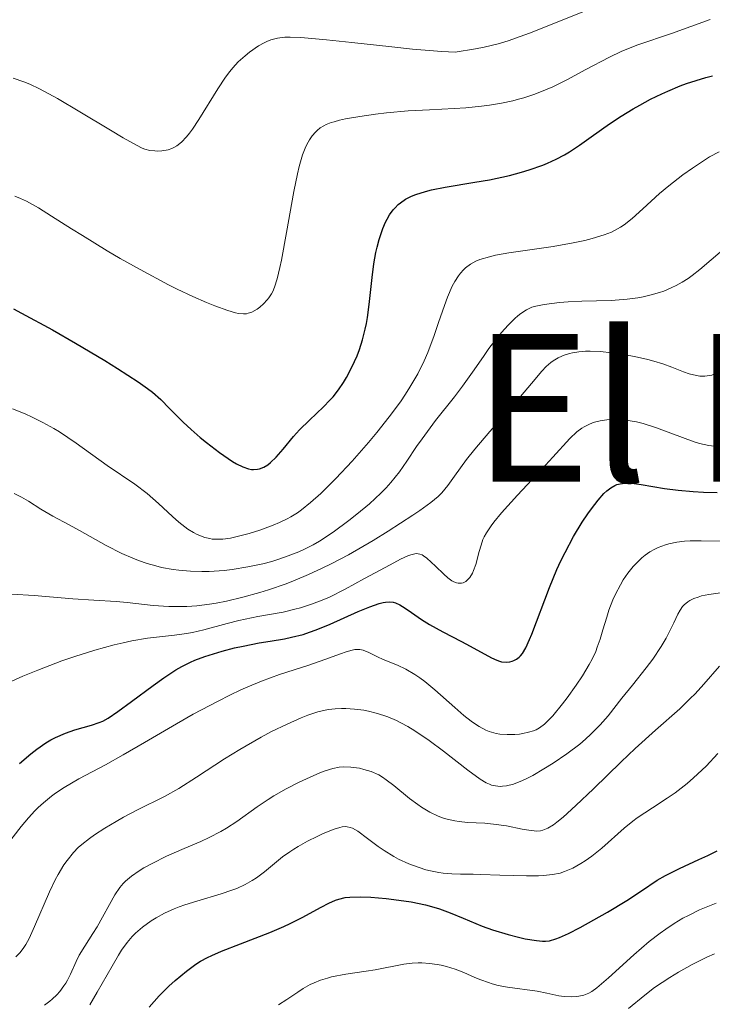
# Model space of a CAD drawing. Units: metres. Extents: x 668231 to 671682, y 4755942 to 4758340.
# Drawn here: x 669463 to 669517, y 4757663 to 4757740 of the extents above; entities that cross this region are included whole.
import ezdxf
from ezdxf.enums import TextEntityAlignment as Align

# ---------------------------------------------------------------- set-up
doc = ezdxf.new("R2010")
doc.units = ezdxf.units.M
doc.header["$MEASUREMENT"] = 0
for name, color, linetype, lineweight in [('Curva de nivel directora', 30, 'Continuous', 30), ('Curva de nivel intermedia', 30, 'Continuous', 0), ('Texto de Área (paraje) menor', 7, 'Continuous', 0)]:
    doc.layers.add(name, color=color, linetype=linetype, lineweight=lineweight)
doc.styles.add('Style-Arial', font='arial.ttf')

msp = doc.modelspace()

# ---------------------------------------------------------------- linework, layer by layer
at = {"layer": 'Curva de nivel directora', "color": 30, "linetype": 'Continuous', "lineweight": 30, "flags": 128}
for points, elevation in [([(669483.8, 4757706.75), (669484.62, 4757707.73), (669485.09, 4757708.24), (669485.87, 4757709), (669486.96, 4757710.03), (669487.46, 4757710.55), (669487.7, 4757710.82), (669488.12, 4757711.37), (669488.51, 4757711.93), (669488.74, 4757712.33), (669489.17, 4757713.14), (669489.57, 4757714.02), (669489.75, 4757714.5), (669490, 4757715.26), (669490.21, 4757716.09), (669490.3, 4757716.54), (669490.38, 4757717.01), (669490.51, 4757718.02), (669490.74, 4757720.13), (669490.88, 4757721.18), (669491.04, 4757722.06), (669491.13, 4757722.49), (669491.29, 4757723.09), (669491.57, 4757723.93), (669491.79, 4757724.43), (669491.91, 4757724.67), (669492.1, 4757725), (669492.39, 4757725.38), (669492.54, 4757725.56), (669492.79, 4757725.8), (669492.97, 4757725.95), (669493.36, 4757726.22), (669493.81, 4757726.45), (669494.15, 4757726.58), (669494.9, 4757726.83), (669495.38, 4757726.95), (669496.45, 4757727.16), (669498.76, 4757727.55), (669499.9, 4757727.74), (669501.47, 4757728.07), (669502.41, 4757728.32), (669502.99, 4757728.5), (669504.05, 4757728.87), (669504.42, 4757729.02), (669505.1, 4757729.33), (669505.74, 4757729.67), (669506.15, 4757729.91), (669506.93, 4757730.42), (669507.83, 4757731.07), (669509.25, 4757732.09), (669510.16, 4757732.69), (669511.1, 4757733.26), (669511.62, 4757733.56), (669512.46, 4757734.01), (669513.35, 4757734.44), (669513.81, 4757734.65), (669514.77, 4757735.05), (669515.26, 4757735.23), (669516.01, 4757735.48), (669516.78, 4757735.7), (669517.29, 4757735.83)], 1725), ([(669462.77, 4757717.69), (669463.41, 4757717.35), (669465.82, 4757716.03), (669467.62, 4757714.99), (669469.91, 4757713.64), (669470.89, 4757713.04), (669472.51, 4757712), (669473.24, 4757711.48), (669473.63, 4757711.18), (669474.26, 4757710.61), (669474.95, 4757709.91), (669476, 4757708.85), (669476.63, 4757708.27), (669477.33, 4757707.66), (669477.84, 4757707.26), (669478.84, 4757706.49), (669479.87, 4757705.79), (669480.16, 4757705.61), (669480.67, 4757705.36), (669481.1, 4757705.2), (669481.35, 4757705.16), (669481.5, 4757705.15), (669481.8, 4757705.17), (669481.96, 4757705.21), (669482.29, 4757705.34), (669482.61, 4757705.53), (669482.82, 4757705.7), (669483.27, 4757706.13), (669483.8, 4757706.75)], 1725), ([(669475.9, 4757689.8), (669476.57, 4757690.14), (669476.93, 4757690.3), (669477.7, 4757690.59), (669479.05, 4757691), (669480.02, 4757691.25), (669480.68, 4757691.4), (669481.94, 4757691.65), (669482.8, 4757691.79), (669483.9, 4757691.96), (669484.47, 4757692.08), (669485.37, 4757692.31), (669485.85, 4757692.47), (669486.37, 4757692.66), (669487.48, 4757693.11), (669489.66, 4757694.08), (669490.58, 4757694.46), (669491.3, 4757694.71), (669491.6, 4757694.79), (669491.78, 4757694.82), (669492.1, 4757694.84), (669492.39, 4757694.81), (669492.57, 4757694.76), (669492.92, 4757694.61), (669493.12, 4757694.49), (669493.57, 4757694.2), (669494.6, 4757693.48), (669495.21, 4757693.09), (669496.25, 4757692.5), (669497.72, 4757691.75), (669498.4, 4757691.4), (669500.05, 4757690.49), (669500.47, 4757690.3), (669500.67, 4757690.22), (669500.85, 4757690.17), (669501.19, 4757690.13), (669501.5, 4757690.16), (669501.68, 4757690.21), (669501.8, 4757690.26), (669502.02, 4757690.38), (669502.22, 4757690.53), (669502.32, 4757690.64), (669502.48, 4757690.83), (669502.73, 4757691.26), (669503.03, 4757691.9), (669503.2, 4757692.32), (669504.58, 4757695.96), (669505.16, 4757697.36), (669505.47, 4757698.04), (669505.79, 4757698.7), (669506.46, 4757699.93), (669507.14, 4757701.04), (669507.57, 4757701.69), (669507.85, 4757702.08), (669508.37, 4757702.76), (669508.83, 4757703.28), (669509.04, 4757703.49), (669509.36, 4757703.73), (669509.67, 4757703.91), (669509.83, 4757703.98), (669510.09, 4757704.05), (669510.27, 4757704.07), (669510.66, 4757704.09), (669510.99, 4757704.08), (669511.73, 4757703.99), (669513.55, 4757703.68), (669514.62, 4757703.54), (669515.79, 4757703.43), (669516.59, 4757703.39), (669517.66, 4757703.37)], 1700), ([(669463.25, 4757682.24), (669464.14, 4757682.99), (669464.6, 4757683.35), (669465.31, 4757683.85), (669465.68, 4757684.08), (669466.06, 4757684.28), (669466.82, 4757684.61), (669467.57, 4757684.86), (669468.86, 4757685.23), (669469.47, 4757685.43), (669469.74, 4757685.55), (669470.15, 4757685.77), (669470.92, 4757686.29), (669471.99, 4757687.09), (669473.68, 4757688.33), (669474.49, 4757688.91), (669475.45, 4757689.54), (669475.9, 4757689.8)], 1700), ([(669478.24, 4757667.29), (669479, 4757667.62), (669480.49, 4757668.19), (669482.77, 4757669.07), (669483.86, 4757669.54), (669484.36, 4757669.78), (669485.28, 4757670.24), (669486.77, 4757671.05), (669487.36, 4757671.37), (669487.89, 4757671.6), (669488.14, 4757671.68), (669488.64, 4757671.8), (669489, 4757671.84), (669489.84, 4757671.86), (669490.64, 4757671.82), (669491.83, 4757671.72), (669492.45, 4757671.65), (669493.78, 4757671.46), (669494.9, 4757671.23), (669495.57, 4757671.05), (669496, 4757670.92), (669496.84, 4757670.6), (669497.86, 4757670.18), (669499.33, 4757669.58), (669500.13, 4757669.29), (669501.36, 4757668.91), (669502.17, 4757668.71), (669502.68, 4757668.59), (669503.57, 4757668.44), (669504.04, 4757668.4), (669504.26, 4757668.4), (669504.58, 4757668.43), (669505.08, 4757668.57), (669505.37, 4757668.68), (669506.07, 4757669), (669506.97, 4757669.47), (669509.1, 4757670.66), (669510.6, 4757671.56), (669511.75, 4757672.32), (669512.99, 4757673.15), (669513.63, 4757673.52), (669514.72, 4757674.07), (669516.24, 4757674.76), (669516.92, 4757675.07), (669517.67, 4757675.45)], 1675), ([(669473.37, 4757663.26), (669474.15, 4757664.14), (669474.9, 4757664.89), (669475.39, 4757665.34), (669476.26, 4757666.06), (669476.99, 4757666.61), (669477.35, 4757666.83), (669477.92, 4757667.14), (669478.24, 4757667.29)], 1675)]:
    msp.add_lwpolyline(points, dxfattribs=dict(at, elevation=elevation))
at = {"layer": 'Curva de nivel intermedia', "color": 30, "linetype": 'Continuous', "lineweight": 0, "flags": 128}
for points, elevation in [([(669482.85, 4757738.63), (669483.37, 4757738.77), (669483.95, 4757738.84), (669484.35, 4757738.85), (669485.19, 4757738.83), (669487.2, 4757738.65), (669489.17, 4757738.43), (669492.28, 4757738.09), (669493.89, 4757737.92), (669496.19, 4757737.74), (669497.23, 4757737.68), (669498.81, 4757737.93), (669499.49, 4757738.06), (669500.69, 4757738.36), (669501.44, 4757738.59), (669501.94, 4757738.76), (669503.02, 4757739.17), (669507.51, 4757740.96)], 1735), ([(669489.78, 4757732.67), (669491.02, 4757732.85), (669491.88, 4757732.95), (669493.56, 4757733.1), (669495.21, 4757733.19), (669497.14, 4757733.28), (669498.06, 4757733.34), (669499.29, 4757733.46), (669499.91, 4757733.54), (669500.83, 4757733.7), (669501.73, 4757733.89), (669502.16, 4757734.01), (669502.59, 4757734.13), (669503.44, 4757734.41), (669504.27, 4757734.74), (669504.83, 4757734.99), (669505.99, 4757735.56), (669507.37, 4757736.3), (669509.26, 4757737.3), (669510.18, 4757737.74), (669510.61, 4757737.92), (669511.47, 4757738.25), (669514.1, 4757739.13), (669517.11, 4757740.22)], 1730), ([(669462.75, 4757735.66), (669463.59, 4757735.37), (669464.05, 4757735.19), (669464.81, 4757734.83), (669466.2, 4757734.07), (669467.95, 4757733.04), (669470.34, 4757731.59), (669471.33, 4757731), (669472.36, 4757730.42), (669472.8, 4757730.2), (669473.03, 4757730.12), (669473.41, 4757730.02), (669473.81, 4757729.98), (669474.02, 4757729.97), (669474.34, 4757729.98), (669474.84, 4757730.07), (669475.13, 4757730.17), (669475.28, 4757730.24), (669475.51, 4757730.37), (669475.88, 4757730.66), (669476.28, 4757731.09), (669476.5, 4757731.37), (669476.74, 4757731.69), (669477.24, 4757732.43), (669478.72, 4757734.83), (669479.32, 4757735.72), (669479.66, 4757736.18), (669479.88, 4757736.45), (669480.31, 4757736.92), (669480.84, 4757737.39), (669481.19, 4757737.68), (669481.89, 4757738.16), (669482.32, 4757738.41), (669482.53, 4757738.51), (669482.85, 4757738.63)], 1735), ([(669462.87, 4757726.46), (669463.32, 4757726.28), (669463.78, 4757726.06), (669464.73, 4757725.54), (669465.75, 4757724.91), (669467.29, 4757723.92), (669468.16, 4757723.38), (669470.08, 4757722.21), (669471.1, 4757721.61), (669472.65, 4757720.74), (669474.86, 4757719.55), (669475.54, 4757719.21), (669476.77, 4757718.63), (669477.84, 4757718.16), (669478.47, 4757717.9), (669479.5, 4757717.54), (669480.08, 4757717.37), (669480.32, 4757717.32), (669480.72, 4757717.28), (669480.95, 4757717.3), (669481.09, 4757717.33), (669481.36, 4757717.42), (669481.78, 4757717.65), (669481.98, 4757717.8), (669482.28, 4757718.06), (669482.56, 4757718.37), (669482.69, 4757718.53), (669482.9, 4757718.85), (669482.99, 4757719.04), (669483.13, 4757719.36), (669483.34, 4757720.01), (669483.55, 4757720.91), (669483.67, 4757721.48), (669484.06, 4757723.63), (669484.64, 4757726.83), (669484.92, 4757728.21), (669485.06, 4757728.78), (669485.32, 4757729.68), (669485.58, 4757730.34), (669485.75, 4757730.67), (669485.86, 4757730.85), (669486.08, 4757731.17), (669486.32, 4757731.45), (669486.45, 4757731.58), (669486.69, 4757731.77), (669486.98, 4757731.95), (669487.15, 4757732.03), (669487.55, 4757732.19), (669487.79, 4757732.26), (669488.2, 4757732.37), (669488.67, 4757732.48), (669489.78, 4757732.67)], 1730), ([(669498.04, 4757720.87), (669498.41, 4757721.15), (669498.84, 4757721.38), (669499.16, 4757721.51), (669499.89, 4757721.74), (669500.36, 4757721.85), (669501.4, 4757722.04), (669504.86, 4757722.54), (669506.42, 4757722.81), (669507.34, 4757723.01), (669507.9, 4757723.15), (669508.84, 4757723.44), (669509.41, 4757723.66), (669509.66, 4757723.77), (669510.11, 4757724.03), (669510.4, 4757724.23), (669511.02, 4757724.73), (669511.85, 4757725.48), (669513.16, 4757726.66), (669513.88, 4757727.26), (669514.99, 4757728.12), (669515.73, 4757728.65), (669516.2, 4757728.96), (669517.06, 4757729.51), (669517.81, 4757729.92)], 1720), ([(669491.84, 4757703.72), (669492.21, 4757704.14), (669492.87, 4757704.97), (669493.45, 4757705.8), (669494.22, 4757706.95), (669494.64, 4757707.55), (669495.7, 4757708.97), (669497.16, 4757710.82), (669497.8, 4757711.66), (669498.58, 4757712.73), (669499.43, 4757713.97), (669499.86, 4757714.58), (669500.5, 4757715.41), (669500.85, 4757715.83), (669501.37, 4757716.41), (669501.88, 4757716.92), (669502.12, 4757717.14), (669502.35, 4757717.32), (669502.79, 4757717.6), (669503.21, 4757717.8), (669503.51, 4757717.89), (669504.16, 4757718.02), (669505.36, 4757718.16), (669506.04, 4757718.22), (669507.11, 4757718.27), (669509.38, 4757718.32), (669510.65, 4757718.42), (669511.46, 4757718.54), (669511.88, 4757718.61), (669512.52, 4757718.76), (669513.16, 4757718.95), (669513.49, 4757719.06), (669514.13, 4757719.33), (669514.45, 4757719.49), (669514.93, 4757719.75), (669515.39, 4757720.05), (669515.7, 4757720.27), (669516.3, 4757720.74), (669518.08, 4757722.26)], 1715), ([(669462.7, 4757709.88), (669463.68, 4757709.49), (669464.22, 4757709.24), (669465.06, 4757708.82), (669465.93, 4757708.34), (669466.36, 4757708.08), (669467.66, 4757707.22), (669470.09, 4757705.48), (669472.25, 4757704.01), (669473.21, 4757703.28), (669474.09, 4757702.51), (669475.17, 4757701.5), (669475.67, 4757701.06), (669475.91, 4757700.86), (669476.37, 4757700.52), (669476.82, 4757700.24), (669477.11, 4757700.1), (669477.69, 4757699.87), (669478.08, 4757699.77), (669478.28, 4757699.74), (669478.59, 4757699.72), (669479.1, 4757699.73), (669479.69, 4757699.81), (669480.02, 4757699.88), (669481.16, 4757700.18), (669481.98, 4757700.44), (669483.03, 4757700.83), (669483.51, 4757701.03), (669484.13, 4757701.32), (669484.41, 4757701.47), (669484.92, 4757701.79), (669485.25, 4757702.02), (669485.94, 4757702.58), (669486.74, 4757703.29), (669487.19, 4757703.72), (669487.92, 4757704.46), (669489.19, 4757705.81), (669490.46, 4757707.26), (669491.11, 4757708.05), (669492.07, 4757709.25), (669492.95, 4757710.44), (669493.34, 4757711.02), (669493.7, 4757711.57), (669494.31, 4757712.62), (669494.8, 4757713.62), (669495.08, 4757714.27), (669495.58, 4757715.59), (669495.93, 4757716.61), (669496.39, 4757717.95), (669496.63, 4757718.58), (669497, 4757719.44), (669497.2, 4757719.82), (669497.48, 4757720.26), (669497.63, 4757720.45), (669497.87, 4757720.71), (669498.04, 4757720.87)], 1720), ([(669462.64, 4757695.44), (669464.38, 4757695.33), (669467.4, 4757695.07), (669469.05, 4757694.97), (669470.79, 4757694.87), (669471.64, 4757694.79), (669473.67, 4757694.55), (669474.9, 4757694.47), (669475.81, 4757694.47), (669476.3, 4757694.49), (669477.08, 4757694.54), (669478.07, 4757694.67), (669478.59, 4757694.75), (669479.4, 4757694.9), (669480.66, 4757695.2), (669481.99, 4757695.56), (669482.66, 4757695.78), (669484.04, 4757696.26), (669484.74, 4757696.53), (669485.79, 4757696.98), (669486.84, 4757697.46), (669487.54, 4757697.81), (669488.9, 4757698.52), (669490.83, 4757699.63), (669492, 4757700.34), (669493.92, 4757701.59), (669494.47, 4757701.97), (669495.32, 4757702.58), (669495.9, 4757703.06), (669496.18, 4757703.35), (669496.64, 4757703.9), (669497.18, 4757704.65), (669498.12, 4757705.94), (669498.75, 4757706.74), (669499.93, 4757708.11), (669501.6, 4757710), (669502.33, 4757710.84), (669503.17, 4757711.85), (669503.97, 4757712.82), (669504.32, 4757713.18), (669504.68, 4757713.49), (669504.86, 4757713.63), (669505.26, 4757713.86), (669505.54, 4757713.99), (669505.73, 4757714.07), (669506.13, 4757714.19), (669506.37, 4757714.25), (669506.87, 4757714.33), (669507.4, 4757714.37), (669507.76, 4757714.37), (669508.53, 4757714.34), (669509.43, 4757714.25), (669510.03, 4757714.17), (669511.2, 4757713.96), (669512.24, 4757713.74), (669512.72, 4757713.61), (669513.43, 4757713.39), (669514.13, 4757713.12), (669515.04, 4757712.77), (669515.48, 4757712.62), (669516.04, 4757712.48), (669516.31, 4757712.44), (669516.7, 4757712.43), (669517.07, 4757712.47), (669517.24, 4757712.52), (669517.59, 4757712.66)], 1710), ([(669499.1, 4757698.77), (669499.24, 4757699.27), (669499.39, 4757699.69), (669499.49, 4757699.9), (669499.66, 4757700.22), (669500.02, 4757700.76), (669500.25, 4757701.06), (669500.85, 4757701.78), (669502.09, 4757703.16), (669503.98, 4757705.19), (669504.84, 4757706.12), (669506.16, 4757707.57), (669506.71, 4757708.09), (669507.09, 4757708.37), (669507.28, 4757708.49), (669507.59, 4757708.65), (669507.98, 4757708.81), (669508.2, 4757708.87), (669508.53, 4757708.95), (669509.06, 4757709.03), (669509.63, 4757709.06), (669509.93, 4757709.05), (669510.55, 4757709), (669510.87, 4757708.95), (669511.37, 4757708.86), (669511.88, 4757708.73), (669512.92, 4757708.4), (669514.96, 4757707.64), (669515.87, 4757707.32), (669516.28, 4757707.19), (669517, 4757707.02), (669517.62, 4757706.94)], 1705), ([(669462.84, 4757703.28), (669463.4, 4757702.99), (669463.94, 4757702.68), (669464.92, 4757702.07), (669465.85, 4757701.53), (669467.13, 4757700.85), (669467.92, 4757700.41), (669470, 4757699.24), (669471.23, 4757698.62), (669472.09, 4757698.24), (669472.53, 4757698.07), (669473.2, 4757697.83), (669473.87, 4757697.64), (669474.32, 4757697.53), (669475.22, 4757697.37), (669475.67, 4757697.31), (669476.57, 4757697.23), (669477.46, 4757697.21), (669478.05, 4757697.22), (669479.2, 4757697.29), (669479.83, 4757697.37), (669481.06, 4757697.56), (669482.21, 4757697.81), (669482.93, 4757698), (669483.38, 4757698.14), (669484.21, 4757698.42), (669485.04, 4757698.74), (669485.42, 4757698.91), (669486.15, 4757699.29), (669486.64, 4757699.58), (669487.7, 4757700.28), (669488.92, 4757701.17), (669489.56, 4757701.67), (669490.53, 4757702.47), (669491.43, 4757703.3), (669491.84, 4757703.72)], 1715), ([(669475.5, 4757685.34), (669476.8, 4757686.08), (669478.73, 4757687.11), (669479.64, 4757687.57), (669480.51, 4757687.98), (669481.06, 4757688.22), (669482.11, 4757688.65), (669483.52, 4757689.17), (669485.8, 4757689.91), (669487.06, 4757690.34), (669488.28, 4757690.8), (669488.72, 4757690.96), (669489.2, 4757691.09), (669489.4, 4757691.13), (669489.67, 4757691.14), (669489.8, 4757691.13), (669490.06, 4757691.07), (669490.48, 4757690.9), (669491.17, 4757690.56), (669491.61, 4757690.36), (669492.72, 4757689.9), (669493.38, 4757689.59), (669494.09, 4757689.18), (669494.47, 4757688.92), (669494.86, 4757688.64), (669495.65, 4757687.99), (669497.2, 4757686.61), (669497.91, 4757685.99), (669498.46, 4757685.55), (669498.72, 4757685.36), (669499.09, 4757685.12), (669499.62, 4757684.84), (669499.88, 4757684.74), (669500.42, 4757684.59), (669500.7, 4757684.54), (669501.29, 4757684.5), (669501.87, 4757684.51), (669502.25, 4757684.54), (669502.49, 4757684.58), (669502.94, 4757684.68), (669503.34, 4757684.8), (669503.53, 4757684.88), (669503.8, 4757685.03), (669504.19, 4757685.32), (669504.39, 4757685.51), (669504.83, 4757685.97), (669505.6, 4757686.9), (669505.96, 4757687.37), (669506.67, 4757688.36), (669507.15, 4757689.08), (669507.68, 4757689.96), (669507.9, 4757690.37), (669508.19, 4757690.98), (669508.31, 4757691.3), (669508.54, 4757691.94), (669508.75, 4757692.65), (669509.04, 4757693.66), (669509.22, 4757694.19), (669509.53, 4757695.01), (669509.72, 4757695.43), (669510.11, 4757696.18), (669510.33, 4757696.55), (669510.7, 4757697.09), (669511.11, 4757697.6), (669511.33, 4757697.84), (669511.79, 4757698.28), (669512.03, 4757698.47), (669512.4, 4757698.74), (669512.79, 4757698.96), (669513.06, 4757699.09), (669513.62, 4757699.29), (669513.9, 4757699.37), (669514.5, 4757699.49), (669515.12, 4757699.57), (669515.54, 4757699.59), (669516.42, 4757699.61), (669518.55, 4757699.57)], 1695), ([(669461.7, 4757688.24), (669463.51, 4757689.04), (669464.67, 4757689.53), (669466.54, 4757690.24), (669467.55, 4757690.59), (669469.11, 4757691.08), (669470.63, 4757691.49), (669471.34, 4757691.66), (669472.01, 4757691.8), (669473.23, 4757692), (669475.33, 4757692.24), (669476.27, 4757692.38), (669476.73, 4757692.46), (669477.63, 4757692.67), (669479.43, 4757693.16), (669480.36, 4757693.39), (669481.83, 4757693.69), (669483.8, 4757694.05), (669484.73, 4757694.26), (669485.17, 4757694.38), (669486.02, 4757694.65), (669486.85, 4757694.97), (669487.42, 4757695.22), (669488.64, 4757695.82), (669490.16, 4757696.65), (669492.15, 4757697.74), (669492.96, 4757698.17), (669493.53, 4757698.43), (669493.76, 4757698.52), (669494.07, 4757698.59), (669494.2, 4757698.6), (669494.46, 4757698.57), (669494.64, 4757698.5), (669494.76, 4757698.44), (669495.02, 4757698.25), (669495.68, 4757697.62), (669496.33, 4757696.99), (669496.66, 4757696.71), (669496.97, 4757696.48), (669497.12, 4757696.4), (669497.33, 4757696.32), (669497.47, 4757696.29), (669497.72, 4757696.29), (669497.84, 4757696.32), (669498.05, 4757696.43), (669498.25, 4757696.6), (669498.36, 4757696.74), (669498.57, 4757697.07), (669498.66, 4757697.29), (669498.83, 4757697.76), (669499.1, 4757698.77)], 1705), ([(669502.87, 4757681.1), (669503.27, 4757681.31), (669504.15, 4757681.82), (669504.86, 4757682.26), (669505.92, 4757683), (669506.94, 4757683.76), (669507.4, 4757684.15), (669507.81, 4757684.52), (669508.54, 4757685.25), (669509.15, 4757685.96), (669510.23, 4757687.34), (669511.05, 4757688.36), (669512.13, 4757689.71), (669512.63, 4757690.38), (669513.29, 4757691.37), (669513.67, 4757692.01), (669513.89, 4757692.42), (669514.27, 4757693.2), (669514.59, 4757693.89), (669514.76, 4757694.2), (669514.96, 4757694.48), (669515.08, 4757694.62), (669515.36, 4757694.85), (669515.53, 4757694.96), (669515.83, 4757695.1), (669516.18, 4757695.22), (669516.43, 4757695.3), (669517, 4757695.42), (669517.91, 4757695.55)], 1690), ([(669467.66, 4757666.81), (669467.9, 4757667.3), (669468.33, 4757668.01), (669468.97, 4757668.99), (669469.31, 4757669.52), (669470.67, 4757672), (669471.06, 4757672.58), (669471.32, 4757672.89), (669471.52, 4757673.08), (669471.98, 4757673.46), (669472.59, 4757673.88), (669472.95, 4757674.11), (669473.58, 4757674.46), (669474.71, 4757675.02), (669476.08, 4757675.61), (669477.38, 4757676.17), (669478.03, 4757676.47), (669478.96, 4757676.94), (669479.39, 4757677.2), (669480.2, 4757677.73), (669481.78, 4757678.87), (669482.63, 4757679.44), (669483.08, 4757679.72), (669484.04, 4757680.27), (669485.01, 4757680.77), (669485.62, 4757681.06), (669486.73, 4757681.54), (669487.08, 4757681.67), (669487.67, 4757681.86), (669488.17, 4757681.96), (669488.48, 4757681.98), (669489.08, 4757681.96), (669489.75, 4757681.87), (669490.11, 4757681.79), (669490.67, 4757681.61), (669491.26, 4757681.35), (669491.55, 4757681.18), (669491.85, 4757680.98), (669492.45, 4757680.53), (669493.67, 4757679.52), (669494.3, 4757679.04), (669494.61, 4757678.83), (669495.25, 4757678.45), (669495.89, 4757678.15), (669496.32, 4757677.99), (669496.61, 4757677.9), (669497.2, 4757677.77), (669497.53, 4757677.72), (669498.19, 4757677.65), (669499.54, 4757677.59), (669500.22, 4757677.53), (669501.23, 4757677.38), (669502.46, 4757677.13), (669502.97, 4757677.04), (669503.38, 4757676.99), (669503.56, 4757676.98), (669503.87, 4757677.01), (669504.07, 4757677.05), (669504.45, 4757677.21), (669504.89, 4757677.47), (669505.16, 4757677.67), (669505.64, 4757678.06), (669506.64, 4757678.96), (669508, 4757680.27), (669510.16, 4757682.38), (669511.27, 4757683.42), (669512.86, 4757684.84), (669514.74, 4757686.51), (669515.56, 4757687.3), (669515.94, 4757687.68), (669516.63, 4757688.44), (669517.84, 4757689.82)], 1685), ([(669462.97, 4757667.18), (669463.3, 4757667.52), (669463.59, 4757667.9), (669463.74, 4757668.15), (669463.99, 4757668.6), (669464.42, 4757669.54), (669465.59, 4757672.24), (669466.03, 4757673.17), (669466.25, 4757673.59), (669466.71, 4757674.35), (669466.95, 4757674.69), (669467.46, 4757675.31), (669467.83, 4757675.69), (669468.1, 4757675.93), (669468.71, 4757676.41), (669469.09, 4757676.68), (669469.91, 4757677.21), (669470.78, 4757677.73), (669471.36, 4757678.06), (669472.46, 4757678.64), (669474.55, 4757679.67), (669475.68, 4757680.3), (669477.06, 4757681.18), (669479.24, 4757682.6), (669480.44, 4757683.34), (669482.09, 4757684.29), (669482.91, 4757684.73), (669484.11, 4757685.32), (669485.22, 4757685.81), (669485.73, 4757686.01), (669486.21, 4757686.17), (669486.51, 4757686.26), (669487.08, 4757686.4), (669487.34, 4757686.45), (669487.86, 4757686.51), (669488.36, 4757686.53), (669488.7, 4757686.53), (669489.37, 4757686.48), (669490.09, 4757686.39), (669490.46, 4757686.32), (669491.05, 4757686.18), (669491.66, 4757685.99), (669491.98, 4757685.87), (669492.64, 4757685.59), (669492.98, 4757685.42), (669493.52, 4757685.14), (669494.07, 4757684.8), (669495.19, 4757684.04), (669496.31, 4757683.21), (669498.21, 4757681.72), (669499.18, 4757681.02), (669499.64, 4757680.75), (669499.9, 4757680.63), (669500.06, 4757680.57), (669500.38, 4757680.5), (669500.73, 4757680.46), (669500.91, 4757680.47), (669501.22, 4757680.5), (669501.78, 4757680.64), (669502.47, 4757680.91), (669502.87, 4757681.1)], 1690), ([(669462.31, 4757675.97), (669463.38, 4757677.34), (669463.94, 4757678.01), (669464.45, 4757678.56), (669464.71, 4757678.82), (669465.11, 4757679.18), (669465.73, 4757679.69), (669466.05, 4757679.93), (669466.73, 4757680.38), (669467.88, 4757681.04), (669469.94, 4757682.15), (669471.33, 4757682.92), (669472.99, 4757683.89), (669475.5, 4757685.34)], 1695), ([(669468.73, 4757663.44), (669469.31, 4757664.42), (669470.46, 4757666.45), (669470.97, 4757667.32), (669471.2, 4757667.69), (669471.63, 4757668.3), (669472.02, 4757668.77), (669472.28, 4757669.03), (669472.84, 4757669.5), (669473.51, 4757669.98), (669473.9, 4757670.22), (669474.55, 4757670.58), (669475.3, 4757670.92), (669475.71, 4757671.08), (669476.15, 4757671.24), (669477.08, 4757671.53), (669478.97, 4757672.09), (669479.81, 4757672.37), (669480.19, 4757672.51), (669480.84, 4757672.81), (669481.4, 4757673.12), (669481.73, 4757673.34), (669482.34, 4757673.81), (669483.76, 4757674.96), (669484.32, 4757675.37), (669484.64, 4757675.57), (669484.98, 4757675.78), (669485.71, 4757676.19), (669486.45, 4757676.56), (669486.93, 4757676.78), (669487.78, 4757677.13), (669488.22, 4757677.27), (669488.41, 4757677.31), (669488.67, 4757677.33), (669488.79, 4757677.32), (669489.03, 4757677.27), (669489.22, 4757677.2), (669489.62, 4757676.96), (669490.39, 4757676.4), (669491.23, 4757675.78), (669491.69, 4757675.46), (669492.43, 4757675.01), (669492.81, 4757674.8), (669493.61, 4757674.43), (669494.42, 4757674.13), (669494.94, 4757673.97), (669495.29, 4757673.88), (669495.95, 4757673.75), (669496.3, 4757673.7), (669496.97, 4757673.64), (669497.65, 4757673.62), (669498.64, 4757673.61), (669499.22, 4757673.6), (669500.7, 4757673.55), (669502.79, 4757673.49), (669503.72, 4757673.49), (669504.12, 4757673.51), (669504.82, 4757673.59), (669505.4, 4757673.71), (669505.74, 4757673.82), (669506.39, 4757674.1), (669507.03, 4757674.45), (669507.37, 4757674.67), (669507.87, 4757675.03), (669508.66, 4757675.66), (669510.4, 4757677.2), (669511.07, 4757677.74), (669511.43, 4757678.01), (669512.61, 4757678.79), (669513.77, 4757679.54), (669514.38, 4757679.97), (669515.33, 4757680.7), (669515.82, 4757681.13), (669516.79, 4757682.05), (669517.72, 4757683.03)], 1680), ([(669486.22, 4757665.16), (669486.71, 4757665.36), (669487.27, 4757665.53), (669487.59, 4757665.61), (669488.7, 4757665.82), (669490.28, 4757666.05), (669490.99, 4757666.16), (669493.23, 4757666.62), (669493.88, 4757666.69), (669494.33, 4757666.71), (669494.62, 4757666.7), (669495.22, 4757666.67), (669495.82, 4757666.59), (669496.12, 4757666.54), (669496.56, 4757666.43), (669497.23, 4757666.23), (669497.89, 4757665.96), (669498.77, 4757665.57), (669499.22, 4757665.38), (669499.82, 4757665.17), (669500.12, 4757665.08), (669500.59, 4757664.95), (669501.31, 4757664.81), (669503.61, 4757664.5), (669504.36, 4757664.35), (669505.3, 4757664.15), (669505.73, 4757664.09), (669506.31, 4757664.06), (669506.66, 4757664.08), (669506.88, 4757664.11), (669507.27, 4757664.2), (669507.65, 4757664.34), (669507.87, 4757664.47), (669508.27, 4757664.76), (669509.19, 4757665.55), (669511.15, 4757667.34), (669512.36, 4757668.37), (669513.21, 4757669.03), (669513.65, 4757669.34), (669514.31, 4757669.78), (669514.97, 4757670.18), (669515.41, 4757670.41), (669516.29, 4757670.84), (669517.58, 4757671.37)], 1670), ([(669465.19, 4757663.41), (669465.62, 4757663.73), (669465.8, 4757663.89), (669466.15, 4757664.22), (669466.39, 4757664.48), (669466.71, 4757664.91), (669466.85, 4757665.13), (669466.98, 4757665.36), (669467.22, 4757665.83), (669467.66, 4757666.81)], 1685), ([(669510.73, 4757663.16), (669512.01, 4757664.2), (669512.78, 4757664.78), (669513.97, 4757665.58), (669514.63, 4757665.98), (669515.7, 4757666.58), (669516.85, 4757667.15), (669517.45, 4757667.42)], 1665), ([(669483.44, 4757663.45), (669484.1, 4757663.85), (669484.95, 4757664.43), (669485.36, 4757664.7), (669485.92, 4757665.02), (669486.22, 4757665.16)], 1670)]:
    msp.add_lwpolyline(points, dxfattribs=dict(at, elevation=elevation))

# ---------------------------------------------------------------- texts
at = {"layer": 'Texto de Área (paraje) menor', "color": 7, "linetype": 'Continuous', "lineweight": 0, "style": 'Style-Arial'}
msp.add_text('El Puerto', height=11.5, dxfattribs=at).set_placement((669532.005, 4757709.96, 1705.119), align=Align.MIDDLE_CENTER)

doc.saveas('drawing.dxf')
